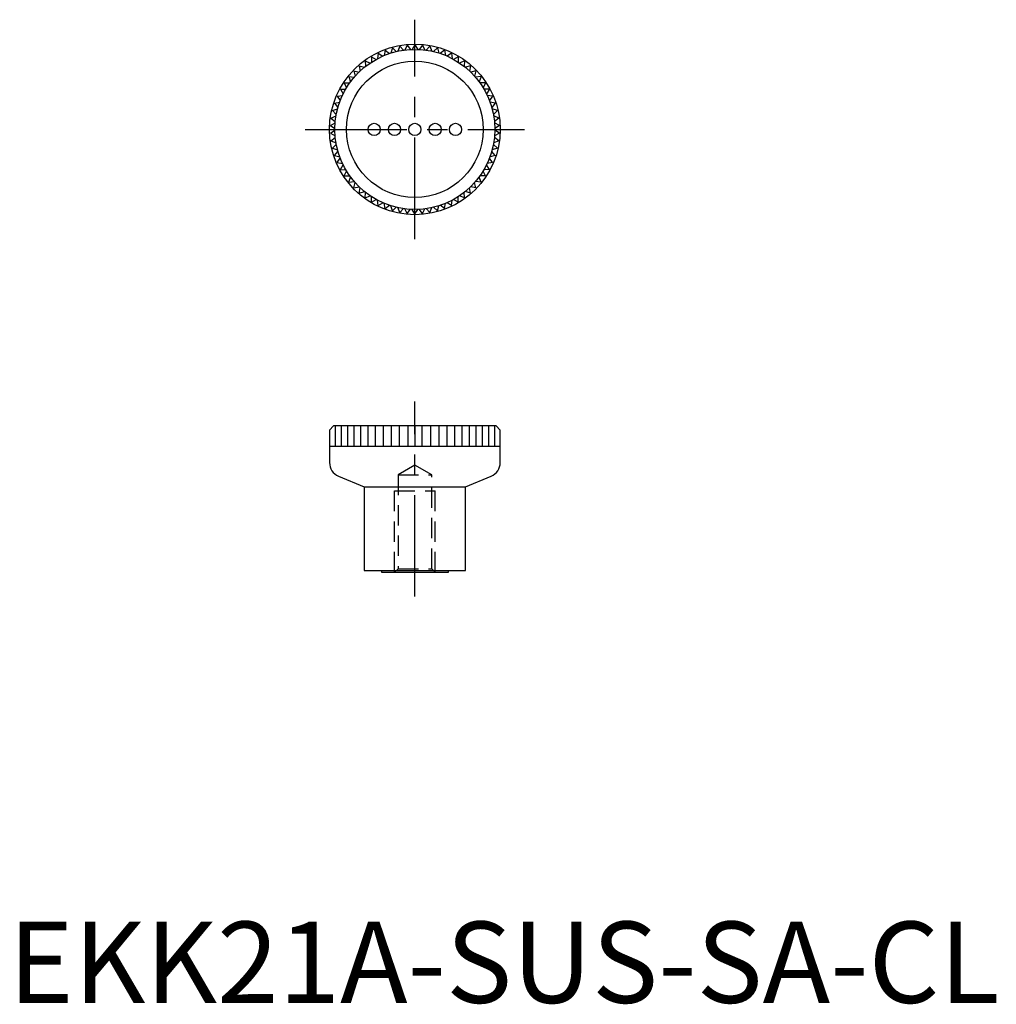
# Model space of a CAD drawing. Extents: x 1 to 122, y 0 to 121.
import ezdxf

# ---------------------------------------------------------------- set-up
doc = ezdxf.new("R2010")
doc.units = 0
doc.header["$LTSCALE"] = 10
doc.header["$MEASUREMENT"] = 0
doc.linetypes.add('CENTER', pattern=[2, 1.25, -0.25, 0.25, -0.25])
doc.linetypes.add('HIDDEN', pattern=[0.375, 0.25, -0.125])
doc.layers.get('0').update_dxf_attribs({"linetype": 'CONTINUOUS'})
doc.layers.add('1', color=1, linetype='CENTER')
doc.layers.add('2', color=2, linetype='HIDDEN')
doc.styles.add('Standard1', font='arial.ttf')

msp = doc.modelspace()

# ---------------------------------------------------------------- linework, layer by layer
for p, q in [((48.14, 117.74), (47.9, 117.12)), ((48.14, 117.74), (48.59, 117.24)), ((49.07, 117.87), (48.77, 117.27)), ((49.07, 117.87), (49.46, 117.33)), ((50, 117.91), (49.65, 117.34)), ((50, 117.91), (50.35, 117.34)), ((50.93, 117.87), (50.54, 117.33)), ((50.93, 117.87), (51.23, 117.27)), ((51.86, 117.74), (51.41, 117.24)), ((51.86, 117.74), (52.1, 117.12)), ((44.66, 116.44), (44.66, 115.77)), ((44.66, 116.44), (45.25, 116.12)), ((45.48, 116.88), (45.42, 116.21)), ((45.48, 116.88), (46.04, 116.52)), ((46.34, 117.25), (46.22, 116.59)), ((46.34, 117.25), (46.87, 116.83)), ((47.23, 117.53), (47.05, 116.89)), ((47.23, 117.53), (47.72, 117.08)), ((52.77, 117.53), (52.28, 117.08)), ((52.77, 117.53), (52.95, 116.89)), ((53.66, 117.25), (53.13, 116.83)), ((53.66, 117.25), (53.78, 116.59)), ((54.52, 116.88), (53.96, 116.52)), ((54.52, 116.88), (54.58, 116.21)), ((55.34, 116.44), (54.75, 116.12)), ((55.34, 116.44), (55.34, 115.77)), ((43.15, 115.34), (43.26, 114.68)), ((43.15, 115.34), (43.79, 115.14)), ((43.88, 115.92), (44.5, 115.66)), ((43.88, 115.92), (43.94, 115.26)), ((56.12, 115.92), (55.5, 115.66)), ((56.12, 115.92), (56.06, 115.26)), ((56.85, 115.34), (56.21, 115.14)), ((56.85, 115.34), (56.74, 114.68)), ((41.86, 113.99), (42.09, 113.36)), ((41.86, 113.99), (42.52, 113.91)), ((42.48, 114.69), (42.65, 114.05)), ((42.48, 114.69), (43.13, 114.55)), ((57.52, 114.69), (56.87, 114.55)), ((57.52, 114.69), (57.35, 114.05)), ((58.14, 113.99), (57.48, 113.91)), ((58.14, 113.99), (57.91, 113.36)), ((41.31, 113.23), (41.6, 112.63)), ((41.31, 113.23), (41.98, 113.21)), ((58.69, 113.23), (58.02, 113.21)), ((58.69, 113.23), (58.4, 112.63)), ((40.43, 111.59), (41.09, 111.69)), ((40.43, 111.59), (40.82, 111.05)), ((40.83, 112.43), (41.5, 112.47)), ((40.83, 112.43), (41.17, 111.86)), ((59.17, 112.43), (58.5, 112.47)), ((59.17, 112.43), (58.83, 111.86)), ((59.57, 111.59), (58.91, 111.69)), ((59.57, 111.59), (59.18, 111.05)), ((40.1, 110.72), (40.75, 110.87)), ((40.1, 110.72), (40.53, 110.21)), ((59.9, 110.72), (59.25, 110.87)), ((59.9, 110.72), (59.47, 110.21)), ((39.68, 108.9), (40.3, 109.17)), ((39.85, 109.82), (40.48, 110.03)), ((39.85, 109.82), (40.33, 109.35)), ((60.15, 109.82), (59.52, 110.03)), ((60.15, 109.82), (59.67, 109.35)), ((60.32, 108.9), (59.7, 109.17)), ((39.6, 107.97), (40.19, 108.29)), ((39.6, 107.97), (40.16, 107.59)), ((39.68, 108.9), (40.2, 108.48)), ((60.32, 108.9), (59.8, 108.48)), ((60.4, 107.97), (59.81, 108.29)), ((60.4, 107.97), (59.84, 107.59)), ((39.6, 107.03), (40.16, 107.41)), ((39.6, 107.03), (40.19, 106.71)), ((60.4, 107.03), (59.81, 106.71)), ((60.4, 107.03), (59.84, 107.41)), ((39.68, 106.1), (40.2, 106.52)), ((39.68, 106.1), (40.3, 105.83)), ((39.85, 105.18), (40.33, 105.65)), ((60.15, 105.18), (59.67, 105.65)), ((60.32, 106.1), (59.7, 105.83)), ((60.32, 106.1), (59.8, 106.52)), ((39.85, 105.18), (40.48, 104.97)), ((40.1, 104.28), (40.53, 104.79)), ((40.1, 104.28), (40.75, 104.13)), ((59.9, 104.28), (59.25, 104.13)), ((59.9, 104.28), (59.47, 104.79)), ((60.15, 105.18), (59.52, 104.97)), ((40.43, 103.41), (40.82, 103.95)), ((40.43, 103.41), (41.09, 103.31)), ((40.83, 102.57), (41.17, 103.14)), ((59.17, 102.57), (58.83, 103.14)), ((59.57, 103.41), (58.91, 103.31)), ((59.57, 103.41), (59.18, 103.95)), ((40.83, 102.57), (41.5, 102.53)), ((41.31, 101.77), (41.6, 102.37)), ((41.31, 101.77), (41.98, 101.79)), ((58.69, 101.77), (58.02, 101.79)), ((58.69, 101.77), (58.4, 102.37)), ((59.17, 102.57), (58.5, 102.53)), ((41.86, 101.01), (42.09, 101.64)), ((41.86, 101.01), (42.52, 101.09)), ((42.48, 100.31), (42.65, 100.95)), ((57.52, 100.31), (57.35, 100.95)), ((58.14, 101.01), (57.48, 101.09)), ((58.14, 101.01), (57.91, 101.64)), ((42.48, 100.31), (43.13, 100.45)), ((43.15, 99.66), (43.26, 100.32)), ((43.15, 99.66), (43.79, 99.86)), ((43.88, 99.08), (43.94, 99.74)), ((56.12, 99.08), (56.06, 99.74)), ((56.85, 99.66), (56.21, 99.86)), ((56.85, 99.66), (56.74, 100.32)), ((57.52, 100.31), (56.87, 100.45)), ((43.88, 99.08), (44.5, 99.34)), ((44.66, 98.56), (44.66, 99.23)), ((44.66, 98.56), (45.25, 98.88)), ((45.48, 98.12), (45.42, 98.79)), ((45.48, 98.12), (46.04, 98.48)), ((46.34, 97.75), (46.22, 98.41)), ((46.34, 97.75), (46.87, 98.17)), ((53.66, 97.75), (53.13, 98.17)), ((53.66, 97.75), (53.78, 98.41)), ((54.52, 98.12), (53.96, 98.48)), ((54.52, 98.12), (54.58, 98.79)), ((55.34, 98.56), (54.75, 98.88)), ((55.34, 98.56), (55.34, 99.23)), ((56.12, 99.08), (55.5, 99.34)), ((47.23, 97.47), (47.05, 98.11)), ((47.23, 97.47), (47.72, 97.92)), ((48.14, 97.26), (47.9, 97.88)), ((48.14, 97.26), (48.59, 97.76)), ((49.07, 97.13), (48.77, 97.73)), ((49.07, 97.13), (49.46, 97.67)), ((50, 97.09), (49.65, 97.66)), ((50, 97.09), (50.35, 97.66)), ((50.93, 97.13), (50.54, 97.67)), ((50.93, 97.13), (51.23, 97.73)), ((51.86, 97.26), (51.41, 97.76)), ((51.86, 97.26), (52.1, 97.88)), ((52.77, 97.47), (52.28, 97.92)), ((52.77, 97.47), (52.95, 98.11)), ((40, 71), (39.5, 70.5)), ((39.5, 70.5), (39.5, 66.49)), ((60, 71), (40, 71)), ((40.2, 71), (40.2, 68.5)), ((40.93, 71), (40.93, 68.5)), ((41.7, 71), (41.7, 68.5)), ((42.5, 71), (42.5, 68.5)), ((43.33, 71), (43.33, 68.5)), ((44.21, 71), (44.21, 68.5)), ((45.13, 71), (45.13, 68.5)), ((46.08, 71), (46.08, 68.5)), ((47.07, 71), (47.07, 68.5)), ((48.08, 71), (48.08, 68.5)), ((49.14, 71), (49.14, 68.5)), ((50, 71), (50, 68.5)), ((50.86, 71), (50.86, 68.5)), ((51.92, 71), (51.92, 68.5)), ((52.93, 71), (52.93, 68.5)), ((53.92, 71), (53.92, 68.5)), ((54.87, 71), (54.87, 68.5)), ((55.79, 71), (55.79, 68.5)), ((56.67, 71), (56.67, 68.5)), ((57.5, 71), (57.5, 68.5)), ((58.3, 71), (58.3, 68.5)), ((59.07, 71), (59.07, 68.5)), ((59.8, 71), (59.8, 68.5)), ((60, 71), (60.5, 70.5)), ((60.5, 66.49), (60.5, 70.5)), ((39.5, 68.5), (60.5, 68.5)), ((40.6, 64.83), (43.75, 63.5)), ((56.25, 63.5), (59.4, 64.83)), ((43.75, 63.5), (43.75, 53.2)), ((43.75, 63.5), (56.25, 63.5)), ((56.25, 53.2), (56.25, 63.5)), ((43.75, 53.2), (56.25, 53.2)), ((45.88, 53.2), (45.88, 53)), ((45.88, 53), (54.12, 53)), ((54.12, 53), (54.12, 53.2))]:
    msp.add_line(p, q)
for centre, radius in [((50, 107.5), 10.5), ((50, 107.5), 9.85), ((50, 107.5), 8.4), ((45, 107.5), 0.75), ((47.5, 107.5), 0.75), ((50, 107.5), 0.75), ((52.5, 107.5), 0.75), ((55, 107.5), 0.75)]:
    msp.add_circle(centre, radius)
for centre, start, end in [((41.3, 66.49), 180, 247.0459), ((58.7, 66.49), 292.9541, 0)]:
    msp.add_arc(centre, 1.8, start, end)
at = {"layer": '1'}
for p, q in [((50, 94), (50, 121)), ((36.5, 107.5), (63.5, 107.5)), ((50, 50), (50, 74))]:
    msp.add_line(p, q, dxfattribs=at)
at = {"layer": '2'}
for p, q in [((50, 66.19), (47.93, 65)), ((52.07, 65), (50, 66.19)), ((47.93, 65), (52.07, 65)), ((47.93, 65), (47.93, 53.43)), ((52.07, 53.43), (52.07, 65)), ((47.5, 63), (52.5, 63)), ((47.5, 53), (47.5, 63)), ((52.5, 53), (52.5, 63)), ((47.93, 53.43), (47.5, 53)), ((47.93, 53.43), (52.07, 53.43)), ((52.5, 53), (52.07, 53.43))]:
    msp.add_line(p, q, dxfattribs=at)

# ---------------------------------------------------------------- texts
at = {"color": 3, "style": 'Standard1'}
msp.add_text('EKK21A-SUS-SA-CL', height=10, dxfattribs=at).set_placement((0, 0))

doc.saveas('drawing.dxf')
